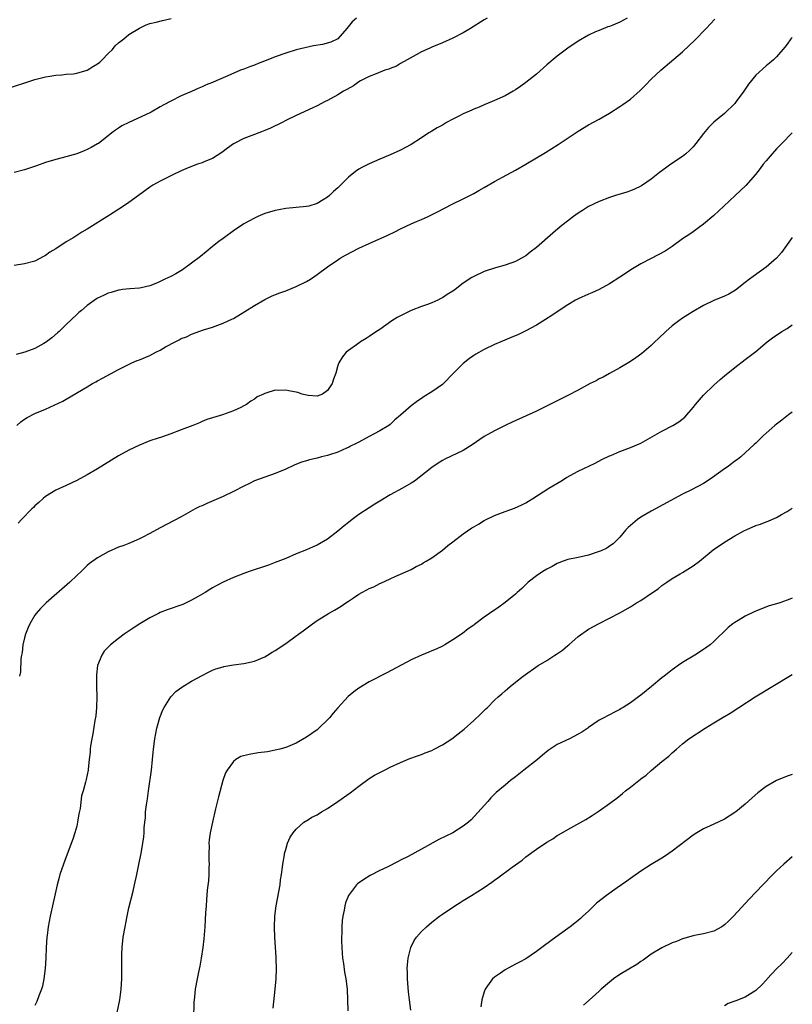
# Model space of a CAD drawing. Units: inches. Extents: x 2589000 to 2592000, y 1548000 to 1551000.
# Drawn here: x 2591852 to 2592000, y 1549458 to 1549647 of the extents above; entities that cross this region are included whole.
import ezdxf

# ---------------------------------------------------------------- set-up
doc = ezdxf.new("R2010")
doc.units = ezdxf.units.IN
doc.header["$MEASUREMENT"] = 0
doc.layers.add('LD25891548_10ft', color=113, linetype='Continuous')

msp = doc.modelspace()

# ---------------------------------------------------------------- linework, layer by layer
at = {"layer": 'LD25891548_10ft'}
for points, elevation in [([(2591916.55, 1549647), (2591915.73, 1549646.27), (2591914.68, 1549645), (2591912.97, 1549643), (2591911.62, 1549642.38), (2591910.03, 1549641.97), (2591908.34, 1549641.66), (2591906.68, 1549641.32), (2591905, 1549640.9), (2591903, 1549640.31), (2591901, 1549639.58), (2591899.59, 1549639), (2591897.72, 1549638.28), (2591897, 1549637.99), (2591896.26, 1549637.74), (2591895, 1549637.23), (2591894.36, 1549637), (2591891.93, 1549635.93), (2591889.71, 1549635), (2591889, 1549634.68), (2591887.79, 1549634.21), (2591887, 1549633.82), (2591886.4, 1549633.6), (2591884.94, 1549632.94), (2591883, 1549632.1), (2591881, 1549631.1), (2591879.64, 1549630.36), (2591879, 1549629.98), (2591877.26, 1549629), (2591877, 1549628.87), (2591873, 1549627.02), (2591871.65, 1549626.35), (2591871, 1549625.92), (2591870.43, 1549625.57), (2591869.74, 1549625), (2591869, 1549624.44), (2591867.16, 1549623), (2591867, 1549622.9), (2591865.75, 1549622.25), (2591865, 1549621.84), (2591864.39, 1549621.61), (2591863, 1549621.01), (2591860.21, 1549620.21), (2591859, 1549619.92), (2591857, 1549619.32), (2591855.29, 1549618.71), (2591853, 1549617.94), (2591851, 1549617.41)], 8080), ([(2591941.56, 1549647), (2591941, 1549646.68), (2591938.36, 1549645), (2591937, 1549644.21), (2591935, 1549643.14), (2591933, 1549642.26), (2591931, 1549641.44), (2591930.71, 1549641.29), (2591930.02, 1549641), (2591929, 1549640.51), (2591927.96, 1549639.96), (2591926.28, 1549639), (2591925, 1549638.3), (2591924.19, 1549637.81), (2591923, 1549637.36), (2591922.76, 1549637.24), (2591921.98, 1549637), (2591920.35, 1549636.35), (2591919, 1549635.79), (2591917.35, 1549635), (2591917, 1549634.77), (2591915.96, 1549634.04), (2591914.69, 1549633.31), (2591914.1, 1549633), (2591913, 1549632.29), (2591911, 1549631.2), (2591910.58, 1549631), (2591909, 1549630.18), (2591908.21, 1549629.79), (2591905, 1549628.38), (2591903, 1549627.38), (2591902.34, 1549627), (2591901.45, 1549626.55), (2591901, 1549626.36), (2591900.09, 1549625.91), (2591899, 1549625.48), (2591898.67, 1549625.33), (2591897, 1549624.72), (2591895, 1549623.95), (2591893.13, 1549623), (2591893, 1549622.92), (2591891.88, 1549622.12), (2591890.76, 1549621.24), (2591889, 1549620.14), (2591887.55, 1549619.55), (2591887, 1549619.29), (2591886.13, 1549619), (2591885.31, 1549618.69), (2591883.86, 1549618.14), (2591883, 1549617.76), (2591881.39, 1549617), (2591879, 1549615.78), (2591877.59, 1549615), (2591877, 1549614.65), (2591874.8, 1549613), (2591873, 1549611.7), (2591871.96, 1549611), (2591869.25, 1549609.25), (2591865, 1549606.58), (2591864, 1549606), (2591863, 1549605.34), (2591862.46, 1549605), (2591861, 1549604.13), (2591859, 1549602.83), (2591857.83, 1549602.17), (2591857, 1549601.51), (2591856.65, 1549601.35), (2591855, 1549600.46), (2591853, 1549599.96), (2591851, 1549599.64)], 8070), ([(2591968.37, 1549647), (2591967, 1549646.24), (2591965.67, 1549645.67), (2591965, 1549645.4), (2591964.68, 1549645.32), (2591963, 1549644.65), (2591962.34, 1549644.34), (2591961, 1549643.76), (2591959, 1549642.59), (2591957, 1549641.23), (2591955, 1549639.72), (2591953, 1549638.02), (2591951, 1549636.26), (2591949, 1549634.67), (2591948.01, 1549633.99), (2591947, 1549633.26), (2591946.55, 1549633), (2591945, 1549632.14), (2591943, 1549631.21), (2591942.54, 1549631), (2591941, 1549630.38), (2591940.04, 1549629.96), (2591939, 1549629.56), (2591938.63, 1549629.37), (2591937, 1549628.66), (2591936.31, 1549628.31), (2591935, 1549627.63), (2591933.82, 1549627), (2591933, 1549626.52), (2591932.01, 1549625.99), (2591931, 1549625.35), (2591930.77, 1549625.23), (2591930.4, 1549625), (2591929, 1549624.06), (2591927, 1549622.79), (2591925, 1549621.72), (2591923, 1549620.82), (2591921, 1549619.99), (2591919, 1549619.12), (2591917.59, 1549618.41), (2591917, 1549618.06), (2591916.36, 1549617.64), (2591915, 1549616.54), (2591913.47, 1549615), (2591913.22, 1549614.78), (2591913, 1549614.52), (2591912.18, 1549613.82), (2591911.4, 1549613), (2591911, 1549612.69), (2591910.2, 1549612.2), (2591909, 1549611.52), (2591907.46, 1549611), (2591907, 1549610.89), (2591903, 1549610.53), (2591901.69, 1549610.31), (2591901, 1549610.17), (2591899, 1549609.57), (2591897.65, 1549609), (2591897, 1549608.71), (2591895, 1549607.6), (2591893, 1549606.29), (2591891.26, 1549605), (2591891, 1549604.82), (2591890.2, 1549604.2), (2591889, 1549603.27), (2591887.77, 1549602.23), (2591886.66, 1549601.34), (2591885, 1549600.06), (2591883.22, 1549598.78), (2591881.98, 1549598.02), (2591881, 1549597.49), (2591879.88, 1549597), (2591879, 1549596.53), (2591878.15, 1549596.15), (2591877, 1549595.71), (2591875.33, 1549595.33), (2591875, 1549595.27), (2591873.15, 1549595.15), (2591871.74, 1549595), (2591871.1, 1549594.9), (2591871, 1549594.91), (2591869.58, 1549594.42), (2591869, 1549594.33), (2591868.12, 1549593.88), (2591867, 1549593.37), (2591866.77, 1549593.23), (2591865, 1549591.98), (2591863.91, 1549591), (2591863.41, 1549590.59), (2591863, 1549590.22), (2591861, 1549588.34), (2591859.62, 1549587), (2591859.3, 1549586.7), (2591858.22, 1549585.78), (2591857.22, 1549585), (2591857, 1549584.86), (2591856.71, 1549584.71), (2591855, 1549583.74), (2591853.03, 1549583), (2591851.43, 1549582.57)], 8060), ([(2591850.3, 1549633.7), (2591854.21, 1549635), (2591855, 1549635.23), (2591857, 1549635.75), (2591857.86, 1549635.86), (2591859, 1549636.08), (2591860.12, 1549636.12), (2591861, 1549636.25), (2591862.36, 1549636.36), (2591863, 1549636.48), (2591865, 1549637.01), (2591866.2, 1549637.8), (2591867, 1549638.26), (2591867.41, 1549638.59), (2591867.88, 1549639), (2591869, 1549640.21), (2591869.83, 1549641), (2591870.34, 1549641.66), (2591871, 1549642.25), (2591871.99, 1549643), (2591873, 1549643.84), (2591875, 1549645.1), (2591876.3, 1549645.7), (2591877, 1549645.95), (2591878.22, 1549646.22), (2591879.43, 1549646.57), (2591881.08, 1549646.92)], 8090), ([(2591851.54, 1549569), (2591852.31, 1549569.69), (2591853, 1549570.18), (2591853.51, 1549570.49), (2591855, 1549571.25), (2591857, 1549572.09), (2591860.35, 1549573.65), (2591861, 1549574.02), (2591865, 1549576.4), (2591866.03, 1549577), (2591866.66, 1549577.34), (2591867, 1549577.55), (2591867.95, 1549578.05), (2591871, 1549579.71), (2591873.53, 1549581), (2591874.57, 1549581.43), (2591875, 1549581.54), (2591877, 1549582.38), (2591878.17, 1549583), (2591879, 1549583.4), (2591880.02, 1549584.02), (2591881.87, 1549585), (2591882.63, 1549585.37), (2591883, 1549585.62), (2591884.01, 1549585.99), (2591885, 1549586.49), (2591887.27, 1549587.27), (2591889, 1549587.82), (2591891, 1549588.57), (2591891.98, 1549589), (2591892.67, 1549589.33), (2591893, 1549589.5), (2591895.2, 1549590.8), (2591897, 1549591.98), (2591899, 1549593.11), (2591900.28, 1549593.72), (2591901.69, 1549594.31), (2591903, 1549594.79), (2591905, 1549595.58), (2591907, 1549596.56), (2591907.74, 1549597), (2591909, 1549597.89), (2591911, 1549599.38), (2591913, 1549600.73), (2591913.44, 1549601), (2591914.43, 1549601.57), (2591917, 1549602.93), (2591919, 1549603.85), (2591922.58, 1549605.42), (2591923.93, 1549606.07), (2591925, 1549606.63), (2591927, 1549607.57), (2591928.02, 1549608.02), (2591929, 1549608.42), (2591930.29, 1549609), (2591932.09, 1549609.91), (2591933.38, 1549610.62), (2591935, 1549611.45), (2591937, 1549612.42), (2591939, 1549613.44), (2591939.99, 1549614.01), (2591941, 1549614.55), (2591943, 1549615.7), (2591945.33, 1549617), (2591947, 1549617.9), (2591949, 1549619.06), (2591952.74, 1549621.26), (2591953.98, 1549622.02), (2591955.19, 1549622.81), (2591959, 1549625.34), (2591961, 1549626.55), (2591963, 1549627.66), (2591965, 1549628.8), (2591967, 1549630.05), (2591967.57, 1549630.43), (2591969, 1549631.49), (2591970.86, 1549633.14), (2591971.87, 1549634.13), (2591973, 1549635.28), (2591974.84, 1549637), (2591979, 1549640.56), (2591980.27, 1549641.73), (2591981.29, 1549642.71), (2591983.51, 1549645), (2591985.18, 1549646.82)], 8050), ([(2592000, 1549643.31), (2591999.74, 1549643), (2591999, 1549642), (2591998.56, 1549641.44), (2591997, 1549639.6), (2591996.38, 1549639), (2591995.63, 1549638.37), (2591995, 1549637.89), (2591993, 1549636.07), (2591991.64, 1549634.36), (2591990.73, 1549633), (2591989.28, 1549631), (2591989, 1549630.67), (2591987, 1549628.73), (2591985, 1549627.06), (2591983.97, 1549626.03), (2591983, 1549624.88), (2591981.56, 1549623), (2591981, 1549622.35), (2591980.33, 1549621.67), (2591979.6, 1549621), (2591979, 1549620.51), (2591976.74, 1549619), (2591975.71, 1549618.29), (2591974.59, 1549617.41), (2591973, 1549616.13), (2591971.14, 1549614.86), (2591971, 1549614.79), (2591969.79, 1549614.21), (2591969, 1549613.9), (2591968.33, 1549613.67), (2591966.12, 1549613), (2591965, 1549612.63), (2591963, 1549611.88), (2591961, 1549610.94), (2591959.84, 1549610.16), (2591959, 1549609.63), (2591958.13, 1549609), (2591955.54, 1549607), (2591954.16, 1549605.84), (2591951, 1549603.04), (2591949.82, 1549602.18), (2591949, 1549601.5), (2591948.16, 1549601), (2591947, 1549600.38), (2591945, 1549599.67), (2591943.16, 1549599.17), (2591941, 1549598.45), (2591939, 1549597.52), (2591938.66, 1549597.34), (2591937, 1549596.22), (2591935.44, 1549595), (2591935, 1549594.69), (2591933.94, 1549594.06), (2591933, 1549593.42), (2591932.7, 1549593.3), (2591932.14, 1549593), (2591931, 1549592.5), (2591930.18, 1549592.18), (2591929, 1549591.8), (2591927, 1549591.02), (2591925, 1549590.01), (2591924.35, 1549589.65), (2591923.33, 1549589), (2591921, 1549587.39), (2591920.4, 1549587), (2591919, 1549586), (2591918.39, 1549585.61), (2591917.35, 1549585), (2591917, 1549584.77), (2591915, 1549583.35), (2591914.6, 1549583), (2591913.87, 1549582.13), (2591913.17, 1549581), (2591913, 1549580.47), (2591912.6, 1549579), (2591912.17, 1549577.83), (2591911.93, 1549577), (2591911, 1549575.67), (2591910.03, 1549575), (2591909, 1549574.57), (2591907.28, 1549574.72), (2591907, 1549574.77), (2591906.17, 1549575), (2591905.31, 1549575.31), (2591903.63, 1549575.63), (2591903, 1549575.77), (2591901.7, 1549575.7), (2591901, 1549575.74), (2591899.18, 1549575.18), (2591899, 1549575.14), (2591898.74, 1549575), (2591897.55, 1549574.45), (2591897, 1549574.05), (2591896.33, 1549573.67), (2591895.49, 1549573), (2591895, 1549572.72), (2591894.43, 1549572.43), (2591893, 1549571.77), (2591890.88, 1549571), (2591889, 1549570.45), (2591887.9, 1549570.1), (2591887, 1549569.72), (2591886.48, 1549569.52), (2591885.24, 1549569), (2591883, 1549568.13), (2591881, 1549567.39), (2591879.23, 1549566.77), (2591878.57, 1549566.57), (2591877, 1549566.02), (2591875, 1549565.23), (2591873, 1549564.28), (2591871, 1549563.15), (2591867, 1549560.69), (2591865, 1549559.53), (2591863, 1549558.46), (2591861, 1549557.49), (2591859, 1549556.57), (2591857, 1549555.37), (2591856.55, 1549555), (2591855.75, 1549554.25), (2591855, 1549553.59), (2591854.72, 1549553.28), (2591854.41, 1549553), (2591852.45, 1549551), (2591851.75, 1549550.25)], 8040), ([(2592000, 1549625), (2591998, 1549623), (2591997, 1549621.95), (2591996.12, 1549621), (2591995, 1549619.69), (2591994.42, 1549619), (2591993.82, 1549618.18), (2591992.93, 1549617.07), (2591991.08, 1549614.92), (2591989.07, 1549613), (2591986.92, 1549611), (2591985.94, 1549610.06), (2591985, 1549609.22), (2591983, 1549607.52), (2591982.31, 1549607), (2591981, 1549606.08), (2591980.38, 1549605.62), (2591979, 1549604.72), (2591977, 1549603.26), (2591975.64, 1549602.36), (2591974.34, 1549601.66), (2591973, 1549600.99), (2591971, 1549599.91), (2591969.42, 1549599), (2591967, 1549597.37), (2591965, 1549596.11), (2591963, 1549595.02), (2591961.61, 1549594.39), (2591961, 1549594.15), (2591959, 1549593.27), (2591958.46, 1549593), (2591957, 1549592.09), (2591955.35, 1549591), (2591953.96, 1549590.04), (2591952.74, 1549589.26), (2591951, 1549588.22), (2591949, 1549587.12), (2591947.59, 1549586.41), (2591946.19, 1549585.81), (2591944.18, 1549585), (2591943, 1549584.5), (2591941, 1549583.54), (2591939.39, 1549582.61), (2591939, 1549582.37), (2591938.19, 1549581.81), (2591937, 1549580.86), (2591935, 1549578.85), (2591933.19, 1549577), (2591933, 1549576.84), (2591931, 1549575.45), (2591929.49, 1549574.51), (2591929, 1549574.18), (2591928.28, 1549573.72), (2591927, 1549572.74), (2591925, 1549570.95), (2591923.92, 1549570.08), (2591923, 1549569.18), (2591922.77, 1549569), (2591921, 1549567.95), (2591919, 1549566.9), (2591917, 1549565.81), (2591916.49, 1549565.51), (2591915.41, 1549565), (2591915, 1549564.78), (2591914.64, 1549564.64), (2591913, 1549563.89), (2591911.38, 1549563.38), (2591911, 1549563.24), (2591909.89, 1549563), (2591909, 1549562.74), (2591907.58, 1549562.42), (2591907, 1549562.23), (2591906.04, 1549561.96), (2591904.61, 1549561.4), (2591903, 1549560.63), (2591901, 1549559.79), (2591899, 1549559.11), (2591897, 1549558.36), (2591896.1, 1549557.9), (2591895, 1549557.38), (2591893, 1549556.33), (2591891, 1549555.39), (2591887.93, 1549554.07), (2591887, 1549553.62), (2591886.56, 1549553.44), (2591885.7, 1549553), (2591883, 1549551.5), (2591879, 1549549.37), (2591877, 1549548.27), (2591875.54, 1549547.54), (2591875, 1549547.25), (2591874.41, 1549547), (2591873.44, 1549546.56), (2591873, 1549546.4), (2591872, 1549546), (2591871, 1549545.65), (2591869, 1549544.79), (2591867, 1549543.66), (2591865.47, 1549542.53), (2591865, 1549542.15), (2591864.4, 1549541.6), (2591863.82, 1549541), (2591863, 1549540.28), (2591861.69, 1549539), (2591857.15, 1549535), (2591856.07, 1549533.93), (2591855.23, 1549533), (2591855, 1549532.66), (2591853.99, 1549531), (2591853.68, 1549530.32), (2591853.19, 1549529), (2591853, 1549528.31), (2591852.7, 1549527), (2591852.52, 1549525.48), (2591852.43, 1549525), (2591852.32, 1549524.32), (2591852.2, 1549521.8), (2591852.06, 1549521)], 8030), ([(2592000, 1549605), (2591997.91, 1549602.09), (2591996.97, 1549601), (2591995, 1549599.29), (2591993.68, 1549598.32), (2591992.48, 1549597.52), (2591991.79, 1549597), (2591991, 1549596.35), (2591989.12, 1549594.88), (2591987.86, 1549594.14), (2591987, 1549593.72), (2591985, 1549592.9), (2591983, 1549591.98), (2591981, 1549590.83), (2591979, 1549589.52), (2591978.26, 1549589), (2591977, 1549588.04), (2591975.76, 1549587), (2591974.37, 1549585.63), (2591973.68, 1549585), (2591973, 1549584.31), (2591971.21, 1549582.79), (2591970.06, 1549581.94), (2591969, 1549581.22), (2591967, 1549580), (2591965, 1549578.93), (2591963.77, 1549578.23), (2591963, 1549577.89), (2591962.45, 1549577.55), (2591961.29, 1549577), (2591960.71, 1549576.71), (2591959, 1549575.76), (2591957, 1549574.71), (2591951, 1549571.73), (2591946.38, 1549569.62), (2591945, 1549568.97), (2591943, 1549567.99), (2591941, 1549566.9), (2591938.7, 1549565.3), (2591937, 1549564.21), (2591933.48, 1549562.52), (2591933, 1549562.27), (2591932.22, 1549561.78), (2591931, 1549560.96), (2591928.59, 1549559), (2591927.68, 1549558.32), (2591927, 1549557.91), (2591925.38, 1549557), (2591923, 1549555.72), (2591921, 1549554.5), (2591920.1, 1549553.9), (2591919, 1549553.23), (2591917, 1549551.91), (2591915.74, 1549551), (2591915, 1549550.43), (2591914.21, 1549549.79), (2591913, 1549548.77), (2591911, 1549547.21), (2591909, 1549546.04), (2591908.26, 1549545.74), (2591907, 1549545.19), (2591905, 1549544.4), (2591903, 1549543.54), (2591901, 1549542.72), (2591899.74, 1549542.26), (2591896.04, 1549541), (2591895, 1549540.63), (2591893, 1549539.84), (2591891, 1549538.95), (2591889.72, 1549538.28), (2591889, 1549537.88), (2591888.45, 1549537.55), (2591887.59, 1549537), (2591886.24, 1549536.24), (2591885, 1549535.51), (2591883.92, 1549535), (2591883.28, 1549534.72), (2591880.32, 1549533.68), (2591879, 1549533.15), (2591878.66, 1549533), (2591877, 1549532.14), (2591875.05, 1549531), (2591873.81, 1549530.19), (2591872.1, 1549529), (2591871, 1549528.18), (2591869.48, 1549527), (2591869, 1549526.53), (2591868.26, 1549525.74), (2591867.8, 1549525), (2591867, 1549523), (2591866.78, 1549521.22), (2591866.77, 1549521), (2591866.79, 1549519), (2591866.86, 1549517), (2591866.8, 1549515), (2591866.62, 1549513.38), (2591866.46, 1549512.46), (2591866.07, 1549509.93), (2591865.88, 1549509), (2591865.66, 1549507.66), (2591865.58, 1549507), (2591865.58, 1549506.42), (2591865.38, 1549505), (2591865.17, 1549503.17), (2591865.17, 1549503), (2591864.79, 1549501.21), (2591864.69, 1549500.69), (2591864.21, 1549499), (2591863.93, 1549498.07), (2591863.63, 1549495.63), (2591863.42, 1549494.58), (2591863.17, 1549493), (2591863, 1549492.28), (2591862.66, 1549491), (2591862.25, 1549489.75), (2591861, 1549486.36), (2591860.48, 1549485), (2591859.79, 1549483), (2591859.6, 1549482.4), (2591859.23, 1549481), (2591858.46, 1549477.54), (2591857.93, 1549475), (2591857.54, 1549473), (2591857.32, 1549471.32), (2591857.28, 1549471), (2591857.15, 1549469), (2591857.07, 1549467), (2591856.95, 1549465), (2591856.72, 1549463), (2591856.42, 1549461.58), (2591856.26, 1549461), (2591855.76, 1549459.76), (2591855.36, 1549458.64), (2591855, 1549457.93)], 8020), ([(2591870.39, 1549455), (2591871.22, 1549459), (2591871.53, 1549461), (2591871.66, 1549463), (2591871.63, 1549467), (2591871.65, 1549467.65), (2591871.7, 1549469), (2591871.91, 1549471), (2591872.24, 1549473), (2591872.65, 1549475), (2591873, 1549476.58), (2591873.77, 1549479.77), (2591874.08, 1549481), (2591874.52, 1549483), (2591875, 1549485.52), (2591875.3, 1549487), (2591875.66, 1549489), (2591875.82, 1549490.18), (2591875.89, 1549491), (2591875.92, 1549491.92), (2591876.02, 1549493), (2591876.15, 1549493.85), (2591876.19, 1549495), (2591876.33, 1549496.33), (2591876.54, 1549497.46), (2591876.75, 1549499), (2591877.32, 1549503), (2591877.51, 1549505), (2591877.66, 1549506.34), (2591877.7, 1549507), (2591877.98, 1549509), (2591878.35, 1549511), (2591878.92, 1549513.08), (2591879.48, 1549514.52), (2591879.73, 1549515), (2591880.98, 1549517.02), (2591881.99, 1549518.01), (2591883.14, 1549518.86), (2591885, 1549520.01), (2591887, 1549521.13), (2591888.24, 1549521.76), (2591889, 1549522.12), (2591889.64, 1549522.36), (2591891, 1549522.77), (2591891.19, 1549522.81), (2591893, 1549523.12), (2591895, 1549523.39), (2591897, 1549523.84), (2591899, 1549524.66), (2591899.55, 1549525), (2591900.43, 1549525.57), (2591901, 1549525.89), (2591903, 1549527.25), (2591905, 1549528.67), (2591906.32, 1549529.68), (2591908.11, 1549531), (2591909, 1549531.63), (2591911.2, 1549533), (2591912.36, 1549533.64), (2591913.62, 1549534.38), (2591914.5, 1549535), (2591915, 1549535.31), (2591915.97, 1549535.97), (2591917, 1549536.65), (2591917.59, 1549537), (2591918.51, 1549537.49), (2591919, 1549537.79), (2591919.89, 1549538.11), (2591921, 1549538.71), (2591921.22, 1549538.78), (2591923, 1549539.59), (2591924.12, 1549540.12), (2591925, 1549540.5), (2591927, 1549541.43), (2591928.01, 1549541.99), (2591929, 1549542.44), (2591929.33, 1549542.67), (2591929.92, 1549543), (2591931, 1549543.65), (2591933, 1549545.1), (2591934.02, 1549545.98), (2591935, 1549546.71), (2591937, 1549548.22), (2591938.64, 1549549.36), (2591939, 1549549.58), (2591939.9, 1549550.1), (2591941, 1549550.8), (2591943, 1549551.76), (2591945, 1549552.51), (2591946.84, 1549553.16), (2591948.22, 1549553.78), (2591949, 1549554.2), (2591949.51, 1549554.49), (2591950.32, 1549555), (2591953.36, 1549557), (2591955.67, 1549558.33), (2591956.77, 1549559), (2591959, 1549560.21), (2591962.23, 1549561.77), (2591963.54, 1549562.46), (2591965, 1549563.16), (2591965.25, 1549563.25), (2591967, 1549563.98), (2591969, 1549564.74), (2591971, 1549565.62), (2591971.92, 1549566.08), (2591975, 1549567.87), (2591977.12, 1549569), (2591978.3, 1549569.7), (2591979.41, 1549570.59), (2591981, 1549572.43), (2591981.45, 1549573), (2591983, 1549574.76), (2591985, 1549576.72), (2591986.2, 1549577.8), (2591987, 1549578.5), (2591989, 1549580.11), (2591991, 1549581.62), (2591993, 1549583.16), (2591995.18, 1549585), (2591996.23, 1549585.77), (2591998.01, 1549587), (2591999, 1549587.56), (2592000, 1549588.23)], 8010), ([(2592000, 1549571.56), (2591999.25, 1549571), (2591997.99, 1549570.01), (2591997, 1549569.26), (2591996.68, 1549569), (2591995, 1549567.54), (2591994.43, 1549567), (2591993.72, 1549566.28), (2591993, 1549565.62), (2591992.69, 1549565.31), (2591990.13, 1549563), (2591989.52, 1549562.48), (2591989, 1549562.12), (2591988.39, 1549561.61), (2591987.52, 1549561), (2591987, 1549560.66), (2591984.7, 1549559), (2591983.68, 1549558.32), (2591983, 1549557.9), (2591980.68, 1549556.68), (2591979, 1549555.86), (2591973, 1549552.6), (2591971, 1549551.4), (2591970.39, 1549551), (2591968.56, 1549549.44), (2591968.14, 1549549), (2591967, 1549547.59), (2591965.68, 1549546.32), (2591965, 1549545.9), (2591964.48, 1549545.52), (2591963.4, 1549545), (2591963, 1549544.85), (2591961, 1549544.17), (2591959, 1549543.71), (2591957, 1549543.31), (2591956.11, 1549543), (2591955, 1549542.57), (2591954, 1549542), (2591953, 1549541.48), (2591952.21, 1549541), (2591951, 1549540.16), (2591949.44, 1549539), (2591949, 1549538.52), (2591948.24, 1549537.76), (2591947.31, 1549537), (2591947, 1549536.69), (2591945, 1549535.09), (2591943.8, 1549534.2), (2591942.02, 1549533), (2591941, 1549532.27), (2591939.13, 1549530.87), (2591939, 1549530.76), (2591937.97, 1549530.03), (2591936.84, 1549529.16), (2591935, 1549527.93), (2591933.46, 1549527), (2591933, 1549526.74), (2591931.83, 1549526.17), (2591931, 1549525.84), (2591930.44, 1549525.56), (2591929, 1549525.02), (2591927, 1549524.09), (2591922.37, 1549521.63), (2591919, 1549519.87), (2591917, 1549518.69), (2591916.02, 1549517.98), (2591914.95, 1549517.05), (2591913, 1549514.92), (2591912.1, 1549513.9), (2591911.36, 1549513), (2591911, 1549512.61), (2591909.33, 1549511), (2591909, 1549510.71), (2591907, 1549509.28), (2591905, 1549508.14), (2591903, 1549507.31), (2591901.88, 1549507), (2591901, 1549506.78), (2591899.49, 1549506.51), (2591897.73, 1549506.27), (2591896, 1549506), (2591894.44, 1549505.56), (2591893.48, 1549505), (2591893, 1549504.65), (2591891.82, 1549503), (2591891.51, 1549502.49), (2591890.99, 1549501.01), (2591890.12, 1549497.88), (2591889.58, 1549495.58), (2591888.96, 1549493.04), (2591888.52, 1549491), (2591888.35, 1549489.65), (2591888.31, 1549489), (2591888.33, 1549488.33), (2591888.3, 1549487), (2591888.31, 1549485.69), (2591888.33, 1549485), (2591888.3, 1549484.3), (2591888.27, 1549483), (2591888.21, 1549481.79), (2591887.97, 1549479.97), (2591887.87, 1549478.13), (2591887.75, 1549477), (2591887.65, 1549475.65), (2591887.49, 1549473), (2591887.31, 1549470.69), (2591887.13, 1549469), (2591886.83, 1549467), (2591886.55, 1549465.45), (2591886.28, 1549464.28), (2591886.03, 1549463), (2591885.67, 1549461), (2591885.54, 1549459.54), (2591885.47, 1549459), (2591885.44, 1549458.56), (2591885.33, 1549455.33)], 8000), ([(2591900.58, 1549457.42), (2591900.98, 1549461), (2591901.16, 1549463), (2591901.22, 1549465), (2591901.15, 1549466.85), (2591901.15, 1549467.15), (2591900.93, 1549471), (2591900.86, 1549472.86), (2591900.9, 1549475), (2591901.15, 1549477), (2591901.68, 1549479.68), (2591901.92, 1549481), (2591902.01, 1549481.99), (2591902.2, 1549483), (2591902.42, 1549484.42), (2591902.45, 1549485), (2591902.78, 1549486.78), (2591902.8, 1549487), (2591903, 1549487.75), (2591903.38, 1549489), (2591903.85, 1549490.15), (2591904.42, 1549491), (2591905, 1549491.66), (2591906.5, 1549493), (2591906.8, 1549493.2), (2591907, 1549493.29), (2591908.03, 1549493.97), (2591909, 1549494.45), (2591909.89, 1549495), (2591911, 1549495.63), (2591913, 1549496.95), (2591915.36, 1549498.64), (2591917, 1549499.91), (2591919, 1549501.36), (2591920.01, 1549501.99), (2591921, 1549502.55), (2591921.92, 1549503), (2591923, 1549503.56), (2591925, 1549504.47), (2591926.8, 1549505.2), (2591928.26, 1549505.74), (2591929, 1549505.95), (2591929.73, 1549506.27), (2591931, 1549506.77), (2591931.4, 1549507), (2591933, 1549507.82), (2591934.79, 1549509), (2591936.05, 1549509.95), (2591937.16, 1549510.84), (2591939, 1549512.49), (2591940.31, 1549513.69), (2591941, 1549514.4), (2591941.31, 1549514.69), (2591941.61, 1549515), (2591943, 1549516.38), (2591943.66, 1549517), (2591944.39, 1549517.61), (2591945, 1549518.18), (2591945.45, 1549518.55), (2591945.98, 1549519), (2591947, 1549519.83), (2591948.5, 1549521), (2591951.36, 1549523), (2591953, 1549523.97), (2591954.54, 1549525), (2591954.83, 1549525.17), (2591956.03, 1549525.97), (2591957, 1549526.84), (2591957.22, 1549527), (2591959, 1549528.56), (2591961, 1549529.97), (2591963, 1549531.08), (2591967, 1549533.1), (2591969, 1549534.25), (2591970.17, 1549535), (2591971, 1549535.46), (2591973.23, 1549537), (2591974.3, 1549537.7), (2591975, 1549538.31), (2591975.98, 1549539), (2591977, 1549539.69), (2591978.56, 1549540.56), (2591979, 1549540.82), (2591981, 1549542.09), (2591982.2, 1549543), (2591984.85, 1549545.15), (2591987, 1549546.63), (2591989, 1549547.84), (2591990.86, 1549548.86), (2591991.15, 1549549), (2591993, 1549549.8), (2591993.89, 1549550.11), (2591995, 1549550.54), (2591995.35, 1549550.65), (2591996.09, 1549551), (2591997, 1549551.37), (2591997.95, 1549551.95), (2591999, 1549552.52), (2592000, 1549553.16)], 7990), ([(2592000, 1549535.92), (2591999.86, 1549535.86), (2591999, 1549535.5), (2591997.6, 1549535), (2591997, 1549534.81), (2591995.58, 1549534.42), (2591994.11, 1549533.89), (2591992.71, 1549533.29), (2591991, 1549532.45), (2591989.63, 1549531.63), (2591989, 1549531.27), (2591988.62, 1549531), (2591987.73, 1549530.27), (2591985, 1549527.61), (2591984.29, 1549527), (2591983, 1549526.07), (2591981.31, 1549525), (2591979, 1549523.58), (2591978.13, 1549523), (2591977.47, 1549522.53), (2591977, 1549522.21), (2591976.34, 1549521.66), (2591975.44, 1549521), (2591975, 1549520.66), (2591973.06, 1549519), (2591971, 1549517.31), (2591970.54, 1549517), (2591969, 1549515.86), (2591967.6, 1549515), (2591967.23, 1549514.77), (2591967, 1549514.58), (2591965.93, 1549514.07), (2591965, 1549513.54), (2591964.63, 1549513.37), (2591963.93, 1549513), (2591963, 1549512.56), (2591961, 1549511.16), (2591960.82, 1549511), (2591959.72, 1549510.28), (2591959, 1549509.88), (2591957.31, 1549509), (2591955, 1549507.89), (2591953.28, 1549506.72), (2591952.17, 1549505.83), (2591951.2, 1549505), (2591948.61, 1549503), (2591947, 1549501.7), (2591946.07, 1549501), (2591945, 1549500.12), (2591943.31, 1549498.69), (2591942.31, 1549497.69), (2591941.69, 1549497), (2591938.54, 1549493.46), (2591937.98, 1549493), (2591937, 1549492.24), (2591934.99, 1549491), (2591932.32, 1549489.68), (2591929, 1549487.83), (2591926.47, 1549486.47), (2591925, 1549485.72), (2591924.51, 1549485.49), (2591922.42, 1549484.42), (2591921, 1549483.74), (2591919.2, 1549482.8), (2591917.94, 1549482.06), (2591916.78, 1549481.22), (2591916.56, 1549481), (2591915, 1549479), (2591914.45, 1549477.55), (2591914.32, 1549477), (2591914.19, 1549476.19), (2591913.93, 1549475), (2591913.82, 1549474.18), (2591913.74, 1549473), (2591913.74, 1549471.74), (2591913.69, 1549471), (2591913.69, 1549470.31), (2591913.73, 1549469), (2591913.87, 1549467), (2591914.04, 1549465.96), (2591914.26, 1549464.26), (2591914.53, 1549463), (2591914.8, 1549461), (2591914.91, 1549456.91)], 7980), ([(2591926.98, 1549456.98), (2591926.69, 1549459), (2591926.52, 1549460.52), (2591926.31, 1549463), (2591926.3, 1549464.3), (2591926.27, 1549465), (2591926.3, 1549465.7), (2591926.44, 1549467), (2591926.95, 1549469), (2591927.62, 1549470.38), (2591928.05, 1549471), (2591929, 1549472.1), (2591929.94, 1549473), (2591931, 1549473.88), (2591932.45, 1549475), (2591933, 1549475.39), (2591935.39, 1549477), (2591936.39, 1549477.61), (2591937, 1549478.01), (2591937.62, 1549478.38), (2591938.56, 1549479), (2591941, 1549480.53), (2591942.48, 1549481.52), (2591943, 1549481.91), (2591943.65, 1549482.35), (2591946.38, 1549484.38), (2591948.26, 1549485.74), (2591949, 1549486.37), (2591951, 1549487.86), (2591953, 1549489.2), (2591954.14, 1549489.85), (2591955, 1549490.45), (2591955.36, 1549490.64), (2591957, 1549491.62), (2591960.48, 1549493.52), (2591961.7, 1549494.3), (2591963, 1549495.18), (2591965, 1549496.6), (2591965.5, 1549497), (2591966.38, 1549497.62), (2591967.49, 1549498.51), (2591968.04, 1549499), (2591969, 1549499.72), (2591970.61, 1549501), (2591970.84, 1549501.16), (2591971, 1549501.29), (2591972, 1549502), (2591973, 1549502.91), (2591975, 1549504.61), (2591976.33, 1549505.67), (2591977, 1549506.32), (2591977.83, 1549507), (2591979, 1549508.02), (2591980.22, 1549509), (2591983.3, 1549511), (2591985, 1549512.02), (2591986.57, 1549513), (2591986.84, 1549513.16), (2591987, 1549513.27), (2591988.09, 1549513.91), (2591989.76, 1549515), (2591992.88, 1549517), (2592000, 1549521.27)], 7970), ([(2592000, 1549502.16), (2591999, 1549501.85), (2591997, 1549500.99), (2591995, 1549499.82), (2591993.38, 1549498.62), (2591992.31, 1549497.69), (2591991, 1549496.48), (2591989.21, 1549495), (2591989, 1549494.84), (2591987, 1549493.61), (2591985.79, 1549493), (2591984.3, 1549492.3), (2591983, 1549491.71), (2591981.73, 1549491), (2591981, 1549490.55), (2591977, 1549487.49), (2591976.33, 1549487), (2591975.54, 1549486.46), (2591975, 1549486.15), (2591973, 1549484.93), (2591971, 1549483.65), (2591969.46, 1549482.54), (2591969, 1549482.25), (2591968.3, 1549481.7), (2591966.45, 1549480.45), (2591964.41, 1549479), (2591962.53, 1549477.47), (2591962.02, 1549477), (2591961, 1549475.98), (2591959.91, 1549475), (2591959.46, 1549474.54), (2591959, 1549474.16), (2591958.35, 1549473.65), (2591957.44, 1549473), (2591957, 1549472.64), (2591954.73, 1549471), (2591952.58, 1549469.42), (2591951, 1549468.22), (2591949, 1549466.87), (2591947.8, 1549466.2), (2591947, 1549465.79), (2591945, 1549464.74), (2591944.11, 1549464.11), (2591943, 1549463.35), (2591942.62, 1549463), (2591941.67, 1549461.67), (2591941.17, 1549461), (2591941, 1549460.55), (2591940.55, 1549459), (2591940.38, 1549457.62)], 7960), ([(2592000, 1549486.35), (2591998.39, 1549485), (2591997, 1549483.7), (2591995.64, 1549482.36), (2591995, 1549481.65), (2591994.67, 1549481.33), (2591994.38, 1549481), (2591991.71, 1549478.29), (2591988.72, 1549475), (2591987.87, 1549474.13), (2591987, 1549473.34), (2591986.5, 1549473), (2591985, 1549472.14), (2591983, 1549471.6), (2591981.29, 1549471.29), (2591981, 1549471.25), (2591979, 1549470.67), (2591977.83, 1549470.17), (2591977, 1549469.88), (2591975, 1549468.92), (2591973, 1549467.71), (2591971.97, 1549467), (2591971.42, 1549466.58), (2591971, 1549466.34), (2591970.22, 1549465.78), (2591969, 1549465.07), (2591967, 1549463.82), (2591965.79, 1549463), (2591965, 1549462.39), (2591963.38, 1549461), (2591963, 1549460.62), (2591961.09, 1549458.91), (2591960.01, 1549457.99)], 7950), ([(2592000, 1549468.05), (2591999, 1549466.97), (2591998.07, 1549465.93), (2591997, 1549464.9), (2591995.2, 1549463), (2591995.11, 1549462.89), (2591995, 1549462.78), (2591994.16, 1549461.84), (2591993, 1549460.75), (2591991, 1549459.53), (2591989.18, 1549458.82), (2591989, 1549458.73), (2591987.74, 1549458.26), (2591987, 1549457.81)], 7940)]:
    msp.add_lwpolyline(points, dxfattribs=dict(at, elevation=elevation))

doc.saveas('drawing.dxf')
